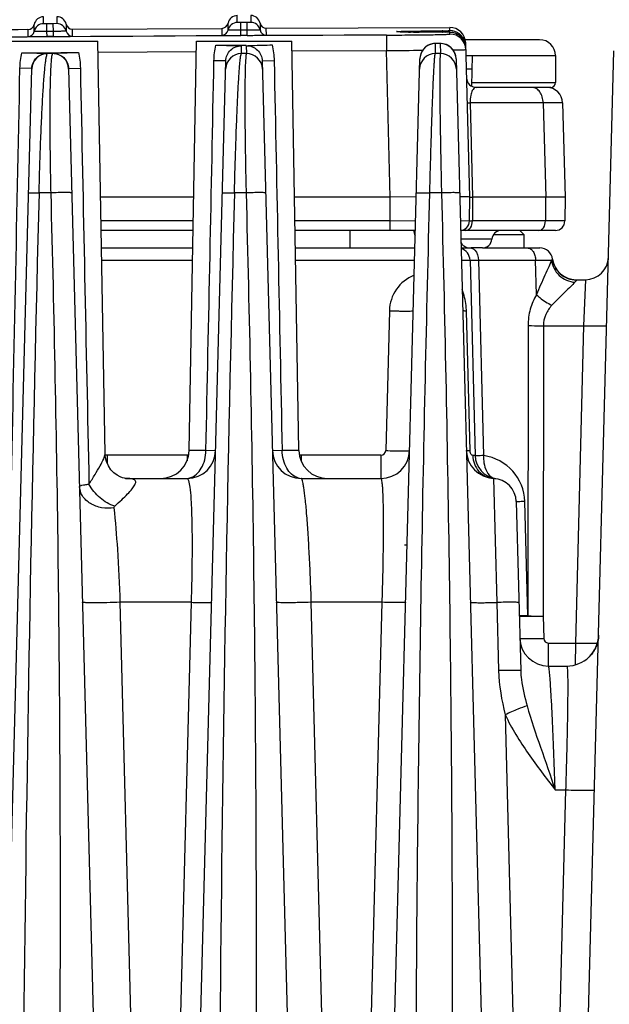
# Model space of a CAD drawing. Units: millimetres. Extents: x 23849 to 38730, y 2317 to 13677.
# Drawn here: x 34229 to 34266, y 13220 to 13282 of the extents above; entities that cross this region are included whole.
import ezdxf

# ---------------------------------------------------------------- set-up
doc = ezdxf.new("R2010")
doc.units = ezdxf.units.MM
doc.header["$LTSCALE"] = 0.4
for name, color, linetype in [('Anotaciones Finas', 3, 'Continuous'), ('Anotaciones Medias', 3, 'Continuous'), ('Cajetín Fino', 5, 'Continuous'), ('Cotas', 2, 'Continuous')]:
    doc.layers.add(name, color=color, linetype=linetype)
doc.styles.add('UNE00', font='romans.shx', dxfattribs={"width": 0.9})
doc.dimstyles.new('UNE', dxfattribs={"dimscale": 0, "dimtxt": 2.5, "dimasz": 2.5, "dimexe": 1.5, "dimexo": 0, "dimgap": 1, "dimtad": 1, "dimrnd": 1.38778e-17, "dimdsep": 46, "dimtxsty": 'UNE00', "dimcen": 2.5, "dimclrd": 256, "dimclre": 256, "dimclrt": 256, "dimazin": 0, "dimtfac": 1, "dimtmove": 0, "dimatfit": 3, "dimfxl": 1, "dimlwd": -1, "dimlwe": -1, "dimarcsym": 0})

# ---------------------------------------------------------------- blocks, each defined once
blk = doc.blocks.new('A$C3B105E21')
at = {"layer": 'Anotaciones Finas', "linetype": 'Continuous'}
for p, q in [((854.392, 409.002), (854.392, 409.436)), ((855.232, 409.442), (855.232, 409.008)), ((866.592, 409.078), (866.592, 409.513)), ((867.433, 409.517), (867.433, 409.083)), ((853.807, 408.517), (853.807, 408.952)), ((854.612, 409.001), (854.392, 409.002)), ((854.615, 408.513), (854.612, 409.001)), ((855.232, 409.008), (855.012, 409.003)), ((855.015, 408.516), (855.012, 409.003)), ((855.823, 408.966), (855.823, 408.532)), ((866.007, 408.595), (866.007, 409.03)), ((866.813, 409.077), (866.592, 409.078)), ((866.815, 408.59), (866.813, 409.077)), ((867.433, 409.083), (867.213, 409.079)), ((867.215, 408.592), (867.213, 409.079)), ((868.023, 409.04), (868.023, 408.606)), ((853.417, 408.629), (853.418, 408.194)), ((854.618, 408.189), (854.615, 408.513)), ((855.018, 408.192), (855.015, 408.516)), ((856.218, 408.649), (865.617, 408.708)), ((856.218, 408.215), (856.218, 408.649)), ((865.617, 408.708), (865.617, 408.273)), ((866.817, 408.265), (866.815, 408.59)), ((867.217, 408.267), (867.215, 408.592)), ((868.417, 408.288), (868.416, 408.722)), ((868.417, 408.722), (879.958, 408.768)), ((875.971, 408.285), (875.975, 407.311)), ((877.07, 408.485), (876.936, 408.488)), ((877.332, 408.481), (877.07, 408.485)), ((877.673, 408.477), (877.493, 408.479)), ((878.255, 408.472), (877.804, 408.475)), ((878.222, 408.472), (878.039, 408.473)), ((878.672, 408.469), (878.222, 408.472)), ((878.794, 408.468), (878.255, 408.472)), ((878.874, 408.468), (878.672, 408.469)), ((879.683, 408.465), (878.794, 408.468)), ((879.403, 408.466), (878.874, 408.468)), ((879.486, 408.466), (879.403, 408.466)), ((879.486, 408.466), (879.493, 408.466)), ((879.816, 408.463), (879.683, 408.465)), ((879.869, 408.463), (879.816, 408.463)), ((879.963, 408.568), (879.958, 408.768)), ((879.969, 408.347), (879.966, 408.458)), ((851.815, 407.896), (857.815, 407.896)), ((858.268, 381.953), (857.815, 407.896)), ((863.566, 382.165), (864.015, 407.896)), ((864.015, 407.896), (870.015, 407.896)), ((866.85, 407.123), (866.863, 407.617)), ((866.863, 407.647), (867.015, 407.647)), ((867.015, 407.647), (867.156, 407.648)), ((867.156, 407.619), (867.169, 407.123)), ((870.464, 382.165), (870.015, 407.896)), ((879.052, 407.123), (879.069, 407.757)), ((879.358, 407.758), (879.065, 407.757)), ((879.069, 407.757), (879.065, 407.757)), ((879.354, 407.758), (879.069, 407.757)), ((879.358, 407.758), (879.354, 407.758)), ((879.354, 407.758), (879.371, 407.123)), ((885.615, 407.996), (880.929, 407.996)), ((885.614, 407.996), (880.929, 407.996)), ((881.215, 398.096), (880.961, 407.794)), ((880.964, 407.593), (880.966, 407.594)), ((854.648, 407.123), (854.649, 407.137)), ((854.967, 407.123), (854.648, 407.123)), ((854.966, 407.139), (854.967, 407.123)), ((857.827, 407.217), (864.004, 407.255)), ((867.169, 407.123), (866.85, 407.123)), ((870.025, 407.286), (875.975, 407.311)), ((876.216, 398.096), (875.975, 407.311)), ((879.371, 407.123), (879.052, 407.123)), ((880.982, 406.996), (881.37, 406.996)), ((881.37, 406.996), (881.337, 405.074)), ((881.37, 406.996), (886.615, 406.996)), ((886.615, 406.996), (886.615, 405.296)), ((887.629, 305.844), (890.286, 407.288)), ((863.224, 305.649), (865.869, 406.659)), ((865.869, 406.659), (865.122, 406.676)), ((868.16, 406.66), (868.907, 406.678)), ((868.16, 406.66), (870.805, 305.649)), ((875.424, 305.649), (878.073, 406.788)), ((880.357, 406.789), (883.005, 305.649)), ((851.024, 305.649), (853.657, 406.182)), ((853.625, 406.183), (852.913, 406.2)), ((853.657, 406.182), (853.625, 406.183)), ((855.973, 406.185), (856.004, 406.185)), ((855.973, 406.185), (858.605, 305.649)), ((856.004, 406.185), (856.717, 406.202)), ((881.003, 406.17), (881.356, 406.17)), ((881.34, 405.296), (886.615, 405.296)), ((886.06, 404.996), (881.619, 404.996)), ((886.315, 404.996), (886.06, 404.996)), ((885.838, 404.022), (881.243, 404.022)), ((881.243, 404.022), (881.398, 398.096)), ((885.838, 404.022), (885.994, 398.096)), ((887.06, 404.022), (887.215, 398.096)), ((854.851, 398.36), (854.119, 398.36)), ((867.143, 398.36), (866.412, 398.36)), ((879.436, 398.36), (878.704, 398.36)), ((863.844, 398.096), (857.986, 398.096)), ((876.215, 398.096), (870.186, 398.096)), ((876.202, 396.591), (876.215, 398.096)), ((877.847, 398.108), (876.215, 398.096)), ((881.202, 396.591), (881.215, 398.096)), ((881.215, 398.096), (881.398, 398.096)), ((881.398, 398.096), (881.385, 396.591)), ((885.993, 398.096), (881.398, 398.096)), ((885.993, 398.096), (885.98, 396.591)), ((887.215, 398.096), (887.202, 396.591)), ((863.817, 396.591), (858.012, 396.591)), ((876.202, 396.591), (870.212, 396.591)), ((876.202, 395.996), (876.202, 396.591)), ((877.807, 396.589), (876.202, 396.591)), ((881.202, 396.591), (880.628, 396.589)), ((885.98, 396.591), (881.385, 396.591)), ((887.202, 396.591), (885.98, 396.591)), ((863.807, 395.996), (858.022, 395.996)), ((877.79, 395.996), (870.222, 395.996)), ((873.689, 394.896), (873.689, 395.996)), ((886.602, 395.996), (880.639, 395.996)), ((884.365, 395.996), (884.615, 395.746)), ((882.613, 395.446), (880.654, 395.446)), ((882.728, 395.746), (884.615, 395.746)), ((884.615, 395.746), (884.615, 394.896)), ((858.042, 394.896), (863.788, 394.896)), ((870.242, 394.896), (877.759, 394.896)), ((880.668, 394.896), (881.314, 394.896)), ((882.015, 394.896), (881.314, 394.896)), ((882.015, 394.896), (885.635, 394.896)), ((858.055, 394.117), (863.774, 394.117)), ((870.255, 394.117), (877.741, 394.117)), ((881.235, 394.117), (881.557, 381.832)), ((881.771, 394.117), (885.364, 394.117)), ((881.771, 394.117), (882.092, 381.832)), ((885.364, 394.117), (886.371, 394.119)), ((885.42, 391.956), (885.364, 394.117)), ((886.404, 394.15), (886.371, 394.119)), ((887.916, 392.896), (888.496, 392.896)), ((887.916, 392.896), (887.919, 392.877)), ((888.496, 392.896), (888.384, 390.001)), ((876.158, 390.942), (875.928, 382.149)), ((881.237, 382.134), (881.006, 390.927)), ((884.884, 390.014), (884.868, 371.752)), ((885.848, 390.001), (885.832, 371.739)), ((885.848, 390.001), (888.384, 390.001)), ((888.384, 390.001), (887.861, 370.044)), ((863.566, 382.165), (864.618, 382.165)), ((864.618, 382.165), (865.227, 382.149)), ((868.802, 382.149), (869.412, 382.165)), ((869.412, 382.165), (870.464, 382.165)), ((863.428, 381.857), (858.401, 381.857)), ((858.401, 381.857), (858.401, 381.353)), ((863.428, 381.857), (863.428, 381.512)), ((875.628, 381.857), (870.601, 381.857)), ((870.601, 381.857), (870.601, 381.512)), ((875.628, 381.857), (875.628, 380.396)), ((881.557, 381.832), (881.403, 381.845)), ((859.484, 380.409), (859.366, 380.44)), ((859.562, 380.396), (863.428, 380.396)), ((870.601, 380.396), (875.628, 380.396)), ((882.716, 380.398), (882.92, 372.596)), ((884.144, 378.939), (884.422, 368.303)), ((884.868, 371.752), (884.68, 378.939)), ((863.686, 372.605), (859.225, 372.605)), ((860.865, 308.765), (859.225, 372.605)), ((863.686, 372.605), (862.031, 308.765)), ((875.709, 372.605), (871.248, 372.605)), ((872.89, 308.765), (871.248, 372.605)), ((874.057, 308.765), (875.709, 372.605)), ((882.92, 372.596), (883.032, 368.311)), ((885.832, 371.739), (885.868, 370.336)), ((886.168, 370.044), (887.861, 370.044)), ((886.168, 368.596), (886.168, 370.044)), ((887.861, 370.044), (887.86, 368.676)), ((889.066, 370.035), (889.2, 370.04)), ((889.192, 369.881), (889.181, 369.854)), ((889.216, 369.946), (889.19, 369.876)), ((889.2, 370.04), (889.245, 370.043)), ((889.213, 369.937), (889.208, 369.923)), ((886.168, 368.596), (887.324, 368.596)), ((883.453, 365.533), (884.916, 308.765)), ((887.248, 360.805), (885.905, 308.765)), ((886.589, 360.805), (887.248, 360.805))]:
    blk.add_line(p, q, dxfattribs=at)
for points in [[(876.936, 408.488), (876.835, 408.491), (876.796, 408.493), (876.766, 408.494), (876.745, 408.495), (876.733, 408.496), (876.731, 408.496)], [(877.804, 408.475), (877.437, 408.479), (877.332, 408.481)], [(880.131, 408.446), (880.068, 408.454), (880.021, 408.458), (879.985, 408.46), (879.951, 408.461), (879.913, 408.462), (879.869, 408.463)], [(880.969, 407.485), (880.966, 407.537), (880.951, 407.651), (880.922, 407.762), (880.882, 407.867), (880.831, 407.966), (880.77, 408.057), (880.702, 408.139), (880.626, 408.212), (880.546, 408.275), (880.463, 408.328), (880.377, 408.372), (880.291, 408.405), (880.207, 408.43), (880.131, 408.446)], [(879.065, 407.757), (879.009, 407.755), (878.805, 407.722), (878.614, 407.647), (878.442, 407.536), (878.297, 407.391), (878.184, 407.22), (878.109, 407.03), (878.075, 406.828), (878.073, 406.788)], [(880.357, 406.789), (880.355, 406.83), (880.32, 407.032), (880.244, 407.223), (880.131, 407.394), (879.985, 407.539), (879.812, 407.65), (879.619, 407.724), (879.415, 407.757), (879.358, 407.758)], [(859.366, 380.44), (859.211, 380.5), (859.027, 380.6), (858.831, 380.746), (858.641, 380.942), (858.476, 381.184), (858.352, 381.465), (858.281, 381.772), (858.268, 381.953)], [(859.574, 380.395), (859.554, 380.397), (859.484, 380.409)], [(889.323, 370.543), (889.32, 370.462), (889.308, 370.345), (889.292, 370.239)], [(889.19, 369.876), (889.16, 369.802), (889.125, 369.726)], [(889.292, 370.239), (889.272, 370.144), (889.251, 370.061), (889.231, 369.994), (889.215, 369.945)], [(888.871, 369.328), (888.804, 369.251), (888.733, 369.177)], [(889.039, 369.567), (888.988, 369.487), (888.932, 369.407), (888.871, 369.328)], [(889.125, 369.726), (889.084, 369.647), (889.039, 369.567)]]:
    blk.add_lwpolyline(points, dxfattribs=at)
for centre, radius, start, end in [((854.396, 408.836), 0.6, 90.41843, 168.88615), ((855.236, 408.842), 0.6, 11.94268, 90.4104), ((866.596, 408.913), 0.6, 90.30193, 168.76965), ((867.436, 408.917), 0.6, 11.82619, 90.29391), ((853.415, 409.029), 0.4, 270.42778, 348.88615), ((854.396, 408.402), 0.6, 90.42099, 168.87923), ((898.215, -5591.205), 6000.364, 90.4125358, 90.4163563), ((855.236, 408.408), 0.6, 11.94938, 90.40771), ((856.215, 409.049), 0.4, 191.94268, 270.40105), ((865.615, 409.108), 0.4, 270.31129, 348.76965), ((866.596, 408.478), 0.6, 90.3045, 168.76272), ((898.215, -5591.205), 6000.364, 90.2960312, 90.2998516), ((867.436, 408.483), 0.6, 11.83287, 90.29123), ((868.415, 409.122), 0.4, 191.82619, 270.28455), ((898.215, -5589.258), 5997.584, 90.2124953, 90.6190654), ((898.215, -5591.205), 6000.001, 90.4277839, 90.5209286), ((853.415, 408.594), 0.4, 270.43059, 348.8793), ((898.215, -5591.205), 5999.877, 90.4125365, 90.4163564), ((898.215, -5591.205), 5999.552, 90.4125365, 90.4163564), ((856.215, 408.615), 0.4, 191.94963, 270.39816), ((865.615, 408.673), 0.4, 270.3141, 348.7628), ((898.215, -5591.205), 5999.877, 90.2960319, 90.2998517), ((898.215, -5591.205), 5999.552, 90.2960319, 90.2998517), ((868.415, 408.688), 0.4, 191.83313, 270.28167), ((877.378, 426.89), 18.407, 268.3452, 268.67158), ((877.637, 437.868), 29.389, 268.66391, 268.87491), ((878.001, 456.739), 48.263, 268.88282, 269.10523), ((878.45, 486.096), 77.624, 269.11197, 269.29343), ((879.28, 560.662), 152.194, 269.39509, 269.53294), ((878.966, 472.253), 63.696, 270.466, 270.5894), ((879.481, 408.287), 0.272, 82.86977, 89.37886), ((879.961, 407.768), 1, 1.5, 90.17434), ((879.966, 407.568), 1, 16.28281, 90.17245), ((879.969, 407.453), 1.005, 75.53773, 90.13885), ((879.972, 407.347), 1, 1.50195, 90.17641), ((879.968, 407.455), 1.003, 60.66426, 75.47921), ((879.967, 407.455), 1.004, 46.45882, 60.60964), ((879.973, 407.463), 0.994, 45.25652, 46.43111), ((879.966, 407.456), 1.004, 31.40867, 45.22989), ((866.039, 568.065), 160.42, 269.71476, 270.29437), ((879.067, 406.762), 0.995, 97.16231, 178.49349), ((879.069, 406.756), 1, 89.98915, 97.20588), ((879.362, 406.762), 0.995, 1.5232, 90.44295), ((879.966, 407.457), 1.003, 16.68814, 31.35586), ((879.968, 407.569), 0.998, 12.91535, 16.26609), ((879.975, 407.46), 0.994, 15.61497, 16.65645), ((879.965, 407.458), 1.005, 1.53436, 15.59625), ((879.963, 407.567), 1.004, 1.52694, 12.9162), ((885.615, 406.996), 1, 0, 90), ((853.765, 536.133), 128.962, 269.67393, 270.46633), ((854.655, 406.123), 1, 90.41078, 178.49431), ((853.803, 550.851), 143.68, 270.40334, 271.11244), ((854.974, 406.123), 1, 1.50582, 90.41813), ((866.855, 406.123), 1, 90.29388, 178.49395), ((867.174, 406.123), 1, 1.50615, 90.30201), ((867.041, 1499.405), 1092.13, 270.468706, 270.588512), ((879.055, 406.123), 1, 90.17711, 178.49369), ((879.374, 406.123), 1, 1.50637, 90.18577), ((881.619, 405.596), 0.6, 181.50005, 270), ((886.315, 405.296), 0.3, 270, 0), ((886.06, 403.996), 1, 1.49999, 89.99947), ((4188.405, 310.582), 3335.442, 178.491983, 180.09381), ((3787.758, 321.3), 2922.362, 178.488986, 180.31721), ((880.602, 396.596), 0.6, 273.65689, 359.50001), ((886.602, 396.596), 0.6, 270.00097, 359.50001), ((878.888, 396.096), 1.2, 184.81389, 201.87844), ((883.211, 395.396), 0.6, 90, 175.21981), ((881.215, 395.496), 0.6, 201.3475, 270), ((882.015, 395.496), 0.6, 270, 355.21981), ((880.435, 394.096), 0.8, 1.50001, 72.91182), ((885.635, 394.096), 0.8, 6.77214, 90), ((887.916, 394.396), 1.5, 187.49471, 269.99997), ((888.496, 394.346), 1.45, 270, 358.5), ((878.637, 390.877), 2.48, 111.86552, 178.4997), ((861.766, 382.196), 1.8, 270, 359), ((863.428, 382.196), 1.8, 270, 358.50012), ((870.601, 382.196), 1.8, 181.5, 270), ((872.264, 382.196), 1.8, 181, 270), ((875.628, 382.196), 1.8, 270, 358.50021), ((875.628, 382.157), 0.3, 270.00054, 358.49946), ((882.801, 382.196), 1.8, 181.49978, 267.2728), ((883.056, 381.871), 1.5, 181.50043, 262.10843), ((881.681, 378.861), 3, 1.49952, 82.10888), ((863.367, 381.264), 0.868, 270.00404, 273.96888), ((863.364, 381.292), 0.896, 274.03182, 285.82754), ((870.665, 381.292), 0.896, 254.17238, 265.96818), ((870.662, 381.264), 0.868, 266.03112, 269.99596), ((882.644, 378.9), 1.5, 1.50014, 87.27282), ((877.11, 373.196), 3, 86.90698, 90), ((887.324, 370.596), 2, 270, 358.5), ((886.168, 370.396), 1.8, 181.5, 270), ((886.168, 370.344), 0.3, 181.50039, 269.99961)]:
    blk.add_arc(centre, radius, start, end, dxfattribs=at)
for points, knots in [([(853.418, 408.194), (853.418, 408.192), (853.43, 408.194), (853.443, 408.191), (853.474, 408.191), (853.532, 408.189), (853.633, 408.188), (853.78, 408.187), (853.96, 408.186), (854.242, 408.186), (854.465, 408.188), (854.618, 408.189)], [0, 0, 0, 0, 0.004948, 0.019382, 0.043248, 0.076311, 0.168709, 0.293044, 0.444552, 0.617385, 1, 1, 1, 1]), ([(854.615, 408.513), (854.512, 408.513), (854.362, 408.512), (854.172, 408.512), (854.05, 408.511), (853.954, 408.514), (853.874, 408.51), (853.84, 408.521), (853.807, 408.512), (853.807, 408.517)], [0, 0, 0, 0, 0.382639, 0.555483, 0.707001, 0.831341, 0.923744, 0.980668, 1, 1, 1, 1]), ([(855.823, 408.532), (855.823, 408.527), (855.791, 408.535), (855.757, 408.524), (855.677, 408.527), (855.58, 408.523), (855.458, 408.521), (855.268, 408.518), (855.118, 408.517), (855.015, 408.516)], [0, 0, 0, 0, 0.019375, 0.076321, 0.168738, 0.293079, 0.444584, 0.617409, 1, 1, 1, 1]), ([(855.018, 408.192), (855.171, 408.193), (855.393, 408.195), (855.676, 408.199), (855.855, 408.202), (856.002, 408.205), (856.103, 408.207), (856.161, 408.21), (856.192, 408.21), (856.205, 408.214), (856.218, 408.213), (856.218, 408.215)], [0, 0, 0, 0, 0.382575, 0.555392, 0.70689, 0.831227, 0.923638, 0.956709, 0.980582, 0.995028, 1, 1, 1, 1]), ([(865.617, 408.273), (865.617, 408.271), (865.629, 408.273), (865.642, 408.269), (865.673, 408.269), (865.731, 408.267), (865.832, 408.266), (865.979, 408.265), (866.159, 408.264), (866.442, 408.264), (866.664, 408.264), (866.817, 408.265)], [0, 0, 0, 0, 0.00495, 0.019387, 0.043254, 0.076318, 0.168717, 0.293052, 0.444559, 0.617391, 1, 1, 1, 1]), ([(866.815, 408.59), (866.712, 408.589), (866.562, 408.589), (866.372, 408.589), (866.25, 408.589), (866.154, 408.592), (866.074, 408.588), (866.04, 408.598), (866.007, 408.59), (866.007, 408.595)], [0, 0, 0, 0, 0.382635, 0.555478, 0.706993, 0.831333, 0.923737, 0.980664, 1, 1, 1, 1]), ([(868.023, 408.606), (868.023, 408.6), (867.99, 408.609), (867.957, 408.598), (867.877, 408.601), (867.78, 408.597), (867.658, 408.596), (867.468, 408.593), (867.318, 408.592), (867.215, 408.592)], [0, 0, 0, 0, 0.01937, 0.076312, 0.168725, 0.293065, 0.444571, 0.617399, 1, 1, 1, 1]), ([(867.217, 408.267), (867.37, 408.268), (867.592, 408.269), (867.875, 408.273), (868.055, 408.275), (868.201, 408.278), (868.302, 408.28), (868.361, 408.283), (868.392, 408.284), (868.405, 408.287), (868.417, 408.286), (868.417, 408.288)], [0, 0, 0, 0, 0.382581, 0.555401, 0.706901, 0.831237, 0.923646, 0.956715, 0.980586, 0.99503, 1, 1, 1, 1]), ([(875.971, 408.285), (876.232, 408.286), (876.742, 408.289), (877.482, 408.294), (878.165, 408.301), (878.763, 408.309), (879.198, 408.316), (879.486, 408.323), (879.655, 408.327), (879.783, 408.334), (879.886, 408.334), (879.929, 408.346), (879.969, 408.341), (879.969, 408.347)], [0, 0, 0, 0, 0.195134, 0.382746, 0.555643, 0.707159, 0.831471, 0.88189, 0.923814, 0.956846, 0.980672, 0.995075, 1, 1, 1, 1]), ([(876.847, 408.49), (876.768, 408.493), (876.437, 408.508), (876.805, 408.52), (876.902, 408.523)], [0, 0, 0, 0, 0.447143, 1, 1, 1, 1]), ([(876.902, 408.523), (877.041, 408.527), (877.902, 408.546), (878.762, 408.554), (879.484, 408.559)], [0, 0, 0, 0, 0.161004, 1, 1, 1, 1]), ([(879.966, 408.458), (879.966, 408.461), (879.949, 408.457), (879.931, 408.463), (879.887, 408.461), (879.807, 408.464), (879.67, 408.464), (879.553, 408.465), (879.486, 408.466)], [0, 0, 0, 0, 0.017307, 0.068255, 0.152103, 0.267499, 0.584944, 1, 1, 1, 1]), ([(879.622, 408.561), (879.67, 408.561), (879.753, 408.562), (879.852, 408.563), (879.908, 408.566), (879.939, 408.565), (879.951, 408.569), (879.963, 408.566), (879.963, 408.568)], [0, 0, 0, 0, 0.42216, 0.738148, 0.851648, 0.93366, 0.983267, 1, 1, 1, 1]), ([(865.24, 407.646), (865.419, 407.646), (865.96, 407.642), (866.501, 407.624), (866.863, 407.617)], [0, 0, 0, 0, 0.33105, 1, 1, 1, 1]), ([(865.869, 406.659), (865.876, 406.906), (866.094, 407.418), (866.613, 407.616), (866.863, 407.617)], [0, 0, 0, 0, 0.496689, 1, 1, 1, 1]), ([(867.156, 407.619), (867.276, 407.622), (867.819, 407.642), (868.362, 407.658), (868.786, 407.665)], [0, 0, 0, 0, 0.221373, 1, 1, 1, 1]), ([(867.156, 407.619), (867.408, 407.621), (867.933, 407.424), (868.154, 406.908), (868.16, 406.66)], [0, 0, 0, 0, 0.504269, 1, 1, 1, 1]), ([(853.031, 407.172), (853.343, 407.171), (853.883, 407.164), (854.422, 407.142), (854.649, 407.137)], [0, 0, 0, 0, 0.578814, 1, 1, 1, 1]), ([(853.657, 406.182), (853.663, 406.429), (853.882, 406.94), (854.399, 407.136), (854.649, 407.137)], [0, 0, 0, 0, 0.497171, 1, 1, 1, 1]), ([(854.119, 398.36), (854.133, 398.94), (854.164, 400.073), (854.221, 401.71), (854.285, 403.205), (854.353, 404.503), (854.416, 405.439), (854.468, 406.058), (854.504, 406.417), (854.539, 406.699), (854.572, 406.913), (854.606, 407.04), (854.629, 407.113), (854.648, 407.123)], [0, 0, 0, 0, 0.197821, 0.386675, 0.559013, 0.708444, 0.830011, 0.879202, 0.920232, 0.952881, 0.977012, 0.992605, 1, 1, 1, 1]), ([(854.967, 407.123), (854.948, 407.112), (854.928, 407.039), (854.901, 406.911), (854.878, 406.697), (854.856, 406.413), (854.837, 406.054), (854.814, 405.436), (854.796, 404.501), (854.789, 403.206), (854.795, 401.713), (854.816, 400.075), (854.837, 398.941), (854.851, 398.36)], [0, 0, 0, 0, 0.007294, 0.02284, 0.046956, 0.079596, 0.120599, 0.169731, 0.291063, 0.440178, 0.612321, 0.801371, 1, 1, 1, 1]), ([(854.966, 407.139), (855.195, 407.147), (855.737, 407.177), (856.28, 407.192), (856.593, 407.198)], [0, 0, 0, 0, 0.422687, 1, 1, 1, 1]), ([(854.966, 407.139), (855.218, 407.141), (855.744, 406.949), (855.966, 406.433), (855.973, 406.185)], [0, 0, 0, 0, 0.504174, 1, 1, 1, 1]), ([(866.412, 398.36), (866.425, 398.933), (866.455, 400.054), (866.506, 401.677), (866.561, 403.166), (866.619, 404.466), (866.67, 405.409), (866.712, 406.035), (866.74, 406.401), (866.769, 406.689), (866.792, 406.907), (866.821, 407.036), (866.833, 407.11), (866.85, 407.123)], [0, 0, 0, 0, 0.195726, 0.383059, 0.554855, 0.704781, 0.827596, 0.877535, 0.919292, 0.952569, 0.977149, 0.992917, 1, 1, 1, 1]), ([(867.169, 407.123), (867.152, 407.11), (867.143, 407.035), (867.121, 406.906), (867.108, 406.687), (867.093, 406.398), (867.082, 406.033), (867.07, 405.407), (867.064, 404.465), (867.067, 403.167), (867.082, 401.679), (867.107, 400.056), (867.13, 398.934), (867.143, 398.36)], [0, 0, 0, 0, 0.006999, 0.022728, 0.047293, 0.080557, 0.122289, 0.172177, 0.294816, 0.444524, 0.616203, 0.803698, 1, 1, 1, 1]), ([(878.704, 398.36), (878.718, 398.929), (878.746, 400.042), (878.792, 401.656), (878.839, 403.141), (878.886, 404.442), (878.926, 405.389), (878.957, 406.021), (878.978, 406.39), (878.999, 406.683), (879.013, 406.902), (879.036, 407.035), (879.039, 407.107), (879.052, 407.123)], [0, 0, 0, 0, 0.194484, 0.380889, 0.552327, 0.702532, 0.826112, 0.87652, 0.918741, 0.95242, 0.977287, 0.993159, 1, 1, 1, 1]), ([(879.371, 407.123), (879.358, 407.107), (879.359, 407.035), (879.342, 406.902), (879.338, 406.682), (879.331, 406.389), (879.328, 406.019), (879.327, 405.388), (879.332, 404.442), (879.346, 403.142), (879.369, 401.658), (879.399, 400.043), (879.423, 398.929), (879.436, 398.36)], [0, 0, 0, 0, 0.006785, 0.022631, 0.047487, 0.081156, 0.123358, 0.173733, 0.297204, 0.44728, 0.618656, 0.805167, 1, 1, 1, 1]), ([(880.168, 407.356), (880.284, 407.357), (880.445, 407.36), (880.644, 407.364), (880.759, 407.365), (880.846, 407.369), (880.916, 407.367), (880.944, 407.376), (880.972, 407.369), (880.972, 407.374)], [0, 0, 0, 0, 0.430671, 0.602743, 0.744749, 0.855949, 0.935794, 0.983857, 1, 1, 1, 1]), ([(881.619, 404.996), (881.515, 404.996), (881.351, 404.799), (881.26, 404.456), (881.238, 404.185), (881.243, 404.022)], [0, 0, 0, 0, 0.28082, 0.558261, 1, 1, 1, 1]), ([(885.839, 404.022), (885.836, 404.149), (885.8, 404.392), (885.654, 404.711), (885.43, 404.937), (885.235, 404.996), (885.144, 404.996)], [0, 0, 0, 0, 0.289937, 0.557726, 0.792094, 1, 1, 1, 1]), ([(881.06, 404.022), (881.06, 404.018), (881.085, 404.026), (881.111, 404.018), (881.173, 404.023), (881.217, 404.022), (881.243, 404.022)], [0, 0, 0, 0, 0.066145, 0.260665, 0.576384, 1, 1, 1, 1]), ([(887.06, 404.022), (887.059, 404.024), (887.049, 404.021), (887.038, 404.025), (887.01, 404.023), (886.958, 404.025), (886.867, 404.024), (886.729, 404.025), (886.555, 404.024), (886.254, 404.024), (886.011, 404.023), (885.838, 404.022)], [0, 0, 0, 0, 0.004163, 0.016534, 0.037094, 0.065811, 0.147378, 0.260424, 0.403776, 0.576019, 1, 1, 1, 1]), ([(853.452, 398.36), (853.452, 398.364), (853.477, 398.36), (853.503, 398.367), (853.565, 398.365), (853.642, 398.366), (853.74, 398.366), (853.9, 398.364), (854.029, 398.362), (854.119, 398.36)], [0, 0, 0, 0, 0.018213, 0.071078, 0.157611, 0.275818, 0.42293, 0.595435, 1, 1, 1, 1]), ([(854.851, 398.36), (854.95, 394.477), (855.134, 386.71), (855.381, 371.172), (855.537, 343.973), (855.185, 320.657), (854.729, 305.121)], [0, 0, 0, 0, 0.124971, 0.249953, 0.499942, 1, 1, 1, 1]), ([(856.178, 398.36), (856.178, 398.363), (856.164, 398.365), (856.146, 398.369), (856.11, 398.371), (856.039, 398.375), (855.919, 398.378), (855.747, 398.379), (855.542, 398.378), (855.24, 398.373), (855.007, 398.366), (854.851, 398.36)], [0, 0, 0, 0, 0.006135, 0.022256, 0.048604, 0.084872, 0.185086, 0.317332, 0.474174, 0.646783, 1, 1, 1, 1]), ([(865.652, 398.36), (865.652, 398.365), (865.681, 398.36), (865.712, 398.368), (865.783, 398.366), (865.871, 398.368), (865.984, 398.367), (866.166, 398.365), (866.31, 398.362), (866.412, 398.36)], [0, 0, 0, 0, 0.018624, 0.072543, 0.160557, 0.280306, 0.428525, 0.601097, 1, 1, 1, 1]), ([(868.378, 398.36), (868.377, 398.363), (868.365, 398.364), (868.337, 398.37), (868.26, 398.372), (868.144, 398.375), (867.985, 398.376), (867.797, 398.375), (867.513, 398.371), (867.293, 398.365), (867.143, 398.36)], [0, 0, 0, 0, 0.005969, 0.021662, 0.082562, 0.180292, 0.309964, 0.465025, 0.637629, 1, 1, 1, 1]), ([(867.143, 398.36), (867.243, 394.477), (867.429, 386.709), (867.686, 371.171), (867.881, 343.973), (867.596, 320.658), (867.2, 305.121)], [0, 0, 0, 0, 0.124982, 0.249971, 0.499965, 1, 1, 1, 1]), ([(877.912, 305.121), (877.764, 320.661), (877.757, 343.974), (878.157, 375.054), (878.504, 390.592), (878.704, 398.36)], [0, 0, 0, 0, 0.49998, 0.749986, 1, 1, 1, 1]), ([(877.852, 398.36), (877.852, 398.365), (877.885, 398.361), (877.92, 398.369), (878.002, 398.367), (878.102, 398.369), (878.229, 398.368), (878.432, 398.366), (878.593, 398.363), (878.704, 398.36)], [0, 0, 0, 0, 0.019065, 0.074115, 0.163729, 0.285128, 0.434511, 0.607154, 1, 1, 1, 1]), ([(880.578, 398.36), (880.577, 398.368), (880.53, 398.362), (880.479, 398.374), (880.363, 398.372), (880.224, 398.374), (880.049, 398.373), (879.784, 398.369), (879.577, 398.364), (879.436, 398.36)], [0, 0, 0, 0, 0.020666, 0.079883, 0.175348, 0.302767, 0.456345, 0.629082, 1, 1, 1, 1]), ([(879.436, 398.36), (879.638, 390.593), (879.961, 375.055), (880.223, 343.973), (880.007, 320.659), (879.671, 305.121)], [0, 0, 0, 0, 0.249985, 0.499982, 1, 1, 1, 1]), ([(881.215, 398.096), (881.162, 398.101), (880.954, 398.113), (880.745, 398.111), (880.59, 398.112)], [0, 0, 0, 0, 0.254301, 1, 1, 1, 1]), ([(887.215, 398.096), (887.109, 398.098), (886.702, 398.101), (886.295, 398.096), (885.993, 398.096)], [0, 0, 0, 0, 0.260343, 1, 1, 1, 1]), ([(880.968, 395.996), (881.023, 395.996), (881.142, 396.033), (881.33, 396.226), (881.384, 396.445), (881.385, 396.591)], [0, 0, 0, 0, 0.208869, 0.444783, 1, 1, 1, 1]), ([(881.385, 396.591), (881.359, 396.591), (881.315, 396.592), (881.253, 396.587), (881.227, 396.596), (881.202, 396.587), (881.202, 396.591)], [0, 0, 0, 0, 0.424011, 0.739648, 0.934241, 1, 1, 1, 1]), ([(885.564, 395.996), (885.619, 395.996), (885.737, 396.033), (885.926, 396.226), (885.979, 396.445), (885.98, 396.591)], [0, 0, 0, 0, 0.208869, 0.444783, 1, 1, 1, 1]), ([(881.388, 394.87), (881.444, 394.847), (881.685, 394.669), (881.767, 394.347), (881.771, 394.117)], [0, 0, 0, 0, 0.20991, 1, 1, 1, 1]), ([(884.85, 394.896), (884.917, 394.896), (885.065, 394.847), (885.229, 394.665), (885.336, 394.412), (885.362, 394.218), (885.364, 394.117)], [0, 0, 0, 0, 0.199053, 0.430702, 0.702343, 1, 1, 1, 1]), ([(880.693, 394.126), (880.77, 394.126), (880.878, 394.125), (881.012, 394.124), (881.09, 394.124), (881.149, 394.122), (881.196, 394.122), (881.217, 394.117), (881.235, 394.12), (881.235, 394.117)], [0, 0, 0, 0, 0.425286, 0.597386, 0.740353, 0.85291, 0.934092, 0.983184, 1, 1, 1, 1]), ([(881.235, 394.117), (881.235, 394.12), (881.254, 394.115), (881.274, 394.121), (881.322, 394.118), (881.38, 394.12), (881.458, 394.119), (881.589, 394.119), (881.695, 394.118), (881.771, 394.117)], [0, 0, 0, 0, 0.016684, 0.066379, 0.148556, 0.26226, 0.406144, 0.578472, 1, 1, 1, 1]), ([(886.371, 394.119), (886.317, 393.979), (886.176, 393.668), (885.843, 392.955), (885.58, 392.372), (885.42, 391.956)], [0, 0, 0, 0, 0.189595, 0.433253, 1, 1, 1, 1]), ([(886.371, 394.119), (886.404, 393.767), (886.76, 393.067), (887.478, 392.761), (887.838, 392.739)], [0, 0, 0, 0, 0.494867, 1, 1, 1, 1]), ([(886.43, 394.19), (886.43, 394.188), (886.426, 394.172), (886.414, 394.16), (886.404, 394.15)], [0, 0, 0, 0, 0.149211, 1, 1, 1, 1]), ([(886.43, 394.19), (886.471, 393.839), (886.83, 393.144), (887.564, 392.876), (887.919, 392.877)], [0, 0, 0, 0, 0.498926, 1, 1, 1, 1]), ([(887.838, 392.739), (887.756, 392.648), (887.548, 392.448), (887.051, 391.981), (886.646, 391.592), (886.384, 391.295)], [0, 0, 0, 0, 0.179722, 0.421321, 1, 1, 1, 1]), ([(887.919, 392.877), (887.923, 392.859), (887.894, 392.806), (887.861, 392.766), (887.838, 392.739)], [0, 0, 0, 0, 0.343949, 1, 1, 1, 1]), ([(881.006, 390.927), (881.003, 391.045), (880.972, 391.503), (880.868, 391.959), (880.738, 392.276)], [0, 0, 0, 0, 0.256193, 1, 1, 1, 1]), ([(885.42, 391.956), (885.253, 391.671), (884.98, 391.042), (884.884, 390.361), (884.884, 390.014)], [0, 0, 0, 0, 0.487765, 1, 1, 1, 1]), ([(885.42, 391.956), (885.485, 391.89), (885.776, 391.628), (886.113, 391.42), (886.384, 391.295)], [0, 0, 0, 0, 0.235714, 1, 1, 1, 1]), ([(876.158, 390.942), (876.349, 390.937), (876.627, 390.931), (876.98, 390.926), (877.205, 390.925), (877.388, 390.926), (877.514, 390.928), (877.588, 390.932), (877.626, 390.934), (877.643, 390.937), (877.658, 390.939), (877.658, 390.942)], [0, 0, 0, 0, 0.382239, 0.554916, 0.706279, 0.830528, 0.922913, 0.95601, 0.979952, 0.994549, 1, 1, 1, 1]), ([(881.006, 390.927), (880.973, 390.927), (880.916, 390.929), (880.838, 390.93), (880.802, 390.937), (880.772, 390.936), (880.772, 390.942)], [0, 0, 0, 0, 0.428309, 0.741108, 0.932137, 1, 1, 1, 1]), ([(886.384, 391.295), (886.23, 391.12), (885.958, 390.722), (885.848, 390.243), (885.848, 390.001)], [0, 0, 0, 0, 0.490803, 1, 1, 1, 1]), ([(884.884, 390.014), (884.955, 390.012), (885.276, 390.004), (885.598, 390.001), (885.848, 390.001)], [0, 0, 0, 0, 0.222168, 1, 1, 1, 1]), ([(888.384, 390.001), (888.569, 389.996), (888.837, 389.991), (889.179, 389.988), (889.395, 389.988), (889.574, 389.991), (889.704, 389.995), (889.788, 390.001), (889.82, 390.007), (889.833, 390.011), (889.833, 390.013)], [0, 0, 0, 0, 0.381895, 0.55442, 0.705662, 0.829836, 0.922215, 0.979353, 0.994106, 1, 1, 1, 1]), ([(863.608, 380.43), (863.911, 380.515), (864.313, 380.914), (864.564, 381.571), (864.615, 381.964), (864.618, 382.165)], [0, 0, 0, 0, 0.445981, 0.714529, 1, 1, 1, 1]), ([(870.421, 380.43), (870.119, 380.515), (869.716, 380.914), (869.466, 381.571), (869.414, 381.964), (869.412, 382.165)], [0, 0, 0, 0, 0.445981, 0.714529, 1, 1, 1, 1]), ([(875.928, 382.149), (876.119, 382.144), (876.397, 382.138), (876.75, 382.134), (876.974, 382.132), (877.158, 382.133), (877.284, 382.135), (877.357, 382.139), (877.395, 382.141), (877.413, 382.145), (877.427, 382.146), (877.427, 382.149)], [0, 0, 0, 0, 0.382239, 0.554916, 0.706279, 0.830528, 0.922913, 0.95601, 0.979952, 0.994549, 1, 1, 1, 1]), ([(881.237, 382.134), (881.203, 382.135), (881.147, 382.136), (881.068, 382.137), (881.033, 382.145), (881.002, 382.144), (881.002, 382.149)], [0, 0, 0, 0, 0.428308, 0.741107, 0.932135, 1, 1, 1, 1]), ([(857.257, 380.038), (857.385, 380.237), (857.625, 380.615), (857.943, 381.144), (858.167, 381.572), (858.269, 381.843), (858.268, 381.953)], [0, 0, 0, 0, 0.327213, 0.616433, 0.847704, 1, 1, 1, 1]), ([(881.403, 381.845), (881.385, 381.846), (881.271, 381.89), (881.239, 382.036), (881.237, 382.134)], [0, 0, 0, 0, 0.155611, 1, 1, 1, 1]), ([(881.403, 381.845), (881.412, 381.486), (881.622, 380.929), (882.197, 380.496), (882.544, 380.406), (882.716, 380.398)], [0, 0, 0, 0, 0.508728, 0.756934, 1, 1, 1, 1]), ([(882.092, 381.832), (882.017, 381.831), (881.886, 381.829), (881.733, 381.827), (881.643, 381.829), (881.596, 381.827), (881.576, 381.832), (881.557, 381.829), (881.557, 381.832)], [0, 0, 0, 0, 0.421238, 0.737237, 0.850929, 0.933147, 0.982958, 1, 1, 1, 1]), ([(882.092, 381.832), (882.082, 381.68), (882.094, 381.179), (882.336, 380.604), (882.659, 380.445)], [0, 0, 0, 0, 0.296679, 1, 1, 1, 1]), ([(858.886, 378.66), (859.031, 378.791), (859.302, 379.041), (859.668, 379.398), (859.951, 379.706), (860.123, 379.935), (860.191, 380.092), (860.205, 380.184), (860.176, 380.263), (860.109, 380.318), (860.015, 380.354), (859.836, 380.389), (859.686, 380.394), (859.578, 380.396)], [0, 0, 0, 0, 0.214258, 0.40329, 0.558648, 0.672523, 0.713222, 0.744832, 0.771777, 0.800727, 0.836721, 0.881812, 1, 1, 1, 1]), ([(863.428, 380.396), (863.448, 380.396), (863.495, 380.347), (863.556, 380.164), (863.624, 379.755), (863.678, 379.076), (863.721, 378.142), (863.743, 376.984), (863.745, 375.638), (863.727, 374.157), (863.702, 373.131), (863.686, 372.605)], [0, 0, 0, 0, 0.007665, 0.022116, 0.075911, 0.163609, 0.283766, 0.433238, 0.607116, 0.798732, 1, 1, 1, 1]), ([(871.248, 372.605), (871.231, 373.127), (871.193, 374.144), (871.124, 375.614), (871.047, 376.952), (870.964, 378.11), (870.879, 379.049), (870.802, 379.681), (870.738, 380.052), (870.693, 380.235), (870.66, 380.34), (870.62, 380.396), (870.601, 380.396)], [0, 0, 0, 0, 0.199472, 0.389384, 0.562318, 0.711971, 0.833365, 0.922874, 0.954914, 0.978263, 0.992982, 1, 1, 1, 1]), ([(875.709, 372.605), (875.725, 373.121), (875.752, 374.131), (875.78, 375.592), (875.794, 376.929), (875.793, 378.091), (875.779, 378.93), (875.759, 379.483), (875.74, 379.801), (875.72, 380.048), (875.694, 380.234), (875.674, 380.334), (875.644, 380.396), (875.628, 380.396)], [0, 0, 0, 0, 0.198309, 0.387871, 0.561224, 0.711771, 0.834109, 0.883384, 0.924205, 0.956298, 0.979497, 0.993812, 1, 1, 1, 1]), ([(856.661, 379.898), (856.661, 379.915), (856.73, 379.944), (856.832, 379.972), (857.026, 380.008), (857.172, 380.027), (857.257, 380.038)], [0, 0, 0, 0, 0.081659, 0.276919, 0.586473, 1, 1, 1, 1]), ([(858.839, 378.558), (858.581, 378.512), (858.055, 378.509), (857.339, 378.764), (856.811, 379.246), (856.666, 379.688), (856.661, 379.898)], [0, 0, 0, 0, 0.27493, 0.539106, 0.779699, 1, 1, 1, 1]), ([(858.886, 378.66), (858.546, 378.753), (857.905, 379.14), (857.429, 379.708), (857.257, 380.038)], [0, 0, 0, 0, 0.486164, 1, 1, 1, 1]), ([(858.839, 378.558), (858.835, 378.585), (858.852, 378.625), (858.878, 378.652), (858.886, 378.66)], [0, 0, 0, 0, 0.709208, 1, 1, 1, 1]), ([(859.225, 372.605), (859.187, 373.718), (859.094, 375.705), (858.94, 377.689), (858.839, 378.558)], [0, 0, 0, 0, 0.559707, 1, 1, 1, 1]), ([(884.68, 378.939), (884.604, 378.938), (884.473, 378.936), (884.32, 378.934), (884.23, 378.936), (884.183, 378.934), (884.163, 378.939), (884.144, 378.936), (884.144, 378.939)], [0, 0, 0, 0, 0.421222, 0.737249, 0.850904, 0.93315, 0.98295, 1, 1, 1, 1]), ([(859.225, 372.605), (858.944, 372.595), (858.527, 372.583), (857.986, 372.574), (857.621, 372.571), (857.314, 372.573), (857.1, 372.578), (856.974, 372.585), (856.908, 372.59), (856.876, 372.596), (856.852, 372.601), (856.852, 372.605)], [0, 0, 0, 0, 0.35404, 0.526569, 0.683167, 0.815118, 0.915097, 0.951302, 0.977625, 0.993777, 1, 1, 1, 1]), ([(863.686, 372.605), (863.859, 372.602), (864.106, 372.598), (864.417, 372.594), (864.606, 372.593), (864.758, 372.594), (864.862, 372.596), (864.921, 372.598), (864.952, 372.6), (864.966, 372.602), (864.977, 372.603), (864.978, 372.605)], [0, 0, 0, 0, 0.401429, 0.57396, 0.721641, 0.840663, 0.927988, 0.959039, 0.981416, 0.995009, 1, 1, 1, 1]), ([(871.248, 372.605), (870.981, 372.597), (870.588, 372.586), (870.082, 372.579), (869.747, 372.577), (869.468, 372.578), (869.275, 372.582), (869.161, 372.588), (869.102, 372.592), (869.074, 372.597), (869.052, 372.601), (869.052, 372.605)], [0, 0, 0, 0, 0.363729, 0.536357, 0.691179, 0.820483, 0.917833, 0.952957, 0.978452, 0.994058, 1, 1, 1, 1]), ([(877.178, 372.605), (877.177, 372.603), (877.164, 372.602), (877.148, 372.598), (877.112, 372.597), (877.043, 372.594), (876.924, 372.592), (876.749, 372.591), (876.532, 372.592), (876.181, 372.596), (875.903, 372.601), (875.709, 372.605)], [0, 0, 0, 0, 0.005136, 0.019049, 0.041929, 0.073639, 0.162596, 0.283312, 0.4322, 0.604794, 1, 1, 1, 1]), ([(881.252, 372.605), (881.252, 372.602), (881.267, 372.599), (881.287, 372.595), (881.328, 372.592), (881.409, 372.587), (881.547, 372.584), (881.749, 372.581), (881.997, 372.581), (882.393, 372.585), (882.704, 372.591), (882.92, 372.596)], [0, 0, 0, 0, 0.005578, 0.019979, 0.043523, 0.076062, 0.167018, 0.28976, 0.440031, 0.612601, 1, 1, 1, 1]), ([(884.31, 372.588), (884.31, 372.591), (884.298, 372.593), (884.268, 372.599), (884.188, 372.603), (884.066, 372.607), (883.896, 372.608), (883.689, 372.608), (883.359, 372.605), (883.1, 372.6), (882.92, 372.596)], [0, 0, 0, 0, 0.005579, 0.01998, 0.076056, 0.167015, 0.289756, 0.440033, 0.612588, 1, 1, 1, 1]), ([(884.868, 371.752), (884.792, 371.751), (884.686, 371.749), (884.555, 371.748), (884.478, 371.748), (884.419, 371.749), (884.371, 371.747), (884.351, 371.752), (884.332, 371.749), (884.332, 371.752)], [0, 0, 0, 0, 0.421236, 0.593449, 0.737237, 0.850929, 0.933146, 0.982958, 1, 1, 1, 1]), ([(884.332, 371.752), (884.332, 371.749), (884.346, 371.745), (884.379, 371.739), (884.466, 371.734), (884.6, 371.729), (884.786, 371.726), (885.009, 371.726), (885.363, 371.729), (885.64, 371.734), (885.832, 371.739)], [0, 0, 0, 0, 0.005894, 0.020647, 0.077785, 0.170164, 0.294338, 0.44558, 0.618105, 1, 1, 1, 1]), ([(884.868, 371.752), (884.939, 371.75), (885.26, 371.742), (885.582, 371.739), (885.832, 371.739)], [0, 0, 0, 0, 0.222208, 1, 1, 1, 1]), ([(884.369, 370.349), (884.369, 370.346), (884.382, 370.342), (884.416, 370.336), (884.503, 370.33), (884.637, 370.326), (884.822, 370.323), (885.046, 370.323), (885.4, 370.325), (885.677, 370.331), (885.868, 370.336)], [0, 0, 0, 0, 0.005894, 0.020647, 0.077785, 0.170164, 0.294338, 0.44558, 0.618105, 1, 1, 1, 1]), ([(887.861, 370.044), (887.979, 370.041), (888.38, 370.032), (888.782, 370.027), (889.066, 370.035)], [0, 0, 0, 0, 0.292238, 1, 1, 1, 1]), ([(886.589, 360.805), (886.572, 361.318), (886.538, 362.32), (886.483, 363.772), (886.426, 365.103), (886.377, 366.115), (886.337, 366.827), (886.31, 367.277), (886.284, 367.666), (886.258, 367.987), (886.235, 368.242), (886.214, 368.423), (886.195, 368.535), (886.181, 368.581), (886.173, 368.596), (886.168, 368.596)], [0, 0, 0, 0, 0.196954, 0.385338, 0.558113, 0.708907, 0.774309, 0.832244, 0.882192, 0.923713, 0.956445, 0.980111, 0.994543, 0.998314, 1, 1, 1, 1]), ([(887.324, 368.596), (887.338, 368.596), (887.344, 368.523), (887.36, 368.433), (887.367, 368.238), (887.376, 367.989), (887.38, 367.665), (887.382, 367.277), (887.38, 366.826), (887.374, 366.113), (887.359, 365.1), (887.331, 363.768), (887.294, 362.318), (887.264, 361.317), (887.248, 360.805)], [0, 0, 0, 0, 0.005206, 0.019495, 0.043039, 0.075687, 0.117172, 0.167133, 0.225127, 0.290629, 0.441687, 0.614704, 0.803181, 1, 1, 1, 1]), ([(884.422, 368.303), (884.422, 368.305), (884.41, 368.308), (884.38, 368.314), (884.3, 368.317), (884.178, 368.321), (884.008, 368.323), (883.801, 368.323), (883.472, 368.32), (883.212, 368.315), (883.032, 368.311)], [0, 0, 0, 0, 0.005582, 0.019986, 0.076066, 0.167026, 0.289767, 0.440042, 0.612595, 1, 1, 1, 1]), ([(884.422, 368.303), (884.427, 368.114), (884.488, 367.364), (884.676, 366.631), (884.829, 366.089)], [0, 0, 0, 0, 0.250745, 1, 1, 1, 1]), ([(884.829, 366.089), (884.63, 366.032), (884.169, 365.85), (883.715, 365.654), (883.453, 365.533)], [0, 0, 0, 0, 0.416851, 1, 1, 1, 1]), ([(884.829, 366.089), (885.076, 365.211), (885.679, 363.454), (886.285, 361.699), (886.589, 360.805)], [0, 0, 0, 0, 0.491423, 1, 1, 1, 1]), ([(883.453, 365.533), (883.847, 364.673), (884.862, 363.058), (886.02, 361.563), (886.589, 360.805)], [0, 0, 0, 0, 0.499713, 1, 1, 1, 1]), ([(887.248, 360.805), (887.484, 360.8), (887.825, 360.793), (888.257, 360.788), (888.528, 360.787), (888.748, 360.788), (888.898, 360.79), (888.985, 360.794), (889.03, 360.796), (889.052, 360.8), (889.068, 360.802), (889.069, 360.805)], [0, 0, 0, 0, 0.388772, 0.561425, 0.711544, 0.834011, 0.924663, 0.957056, 0.980461, 0.994711, 1, 1, 1, 1])]:
    blk.add_open_spline(points, degree=3, knots=knots, dxfattribs=at)
for points in [[(879.515, 408.557), (879.551, 408.553), (879.587, 408.541), (879.619, 408.524)], [(879.619, 408.524), (879.646, 408.51), (879.672, 408.492), (879.695, 408.472)], [(865.122, 406.676), (865.129, 407.002), (865.167, 407.329), (865.24, 407.646)], [(868.786, 407.665), (868.861, 407.342), (868.9, 407.009), (868.907, 406.678)], [(852.913, 406.2), (852.919, 406.526), (852.958, 406.854), (853.031, 407.172)], [(856.593, 407.198), (856.67, 406.873), (856.71, 406.537), (856.717, 406.202)], [(864.618, 382.165), (864.79, 390.335), (864.958, 398.506), (865.122, 406.676)], [(868.907, 406.678), (869.071, 398.507), (869.24, 390.336), (869.412, 382.165)], [(852.303, 376.751), (852.511, 386.567), (852.715, 396.383), (852.913, 406.2)], [(856.717, 406.202), (856.892, 397.481), (857.073, 388.759), (857.257, 380.038)], [(881.257, 394.896), (881.301, 394.896), (881.346, 394.887), (881.388, 394.87)], [(858.401, 381.857), (858.357, 381.857), (858.312, 381.867), (858.272, 381.886)], [(863.533, 381.876), (863.499, 381.863), (863.463, 381.857), (863.428, 381.857)], [(870.601, 381.857), (870.566, 381.857), (870.53, 381.863), (870.497, 381.876)], [(882.659, 380.445), (882.719, 380.415), (882.784, 380.395), (882.85, 380.386)], [(883.032, 368.311), (883.057, 367.375), (883.22, 366.44), (883.453, 365.533)]]:
    blk.add_open_spline(points, degree=3, dxfattribs=at)
blk = doc.blocks.new('liftingpoints1670')
at = {"layer": 'Cotas'}
blk.add_leader([(9700.618, 5323.988), (8972.253, 5762.79), (8816.753, 5762.79)], dimstyle='UNE', override={"dimscale": 30, "dimasz": 1, "dimtad": 0}, dxfattribs=at)

msp = doc.modelspace()

# ---------------------------------------------------------------- block references
at = {"layer": 'Anotaciones Medias'}
msp.add_blockref('A$C3B105E21', (33376.225, 12872.892), dxfattribs=at)
at = {"layer": 'Cajetín Fino'}
msp.add_blockref('liftingpoints1670', (25310.359, 7700.944), dxfattribs=at)

doc.saveas('drawing.dxf')
